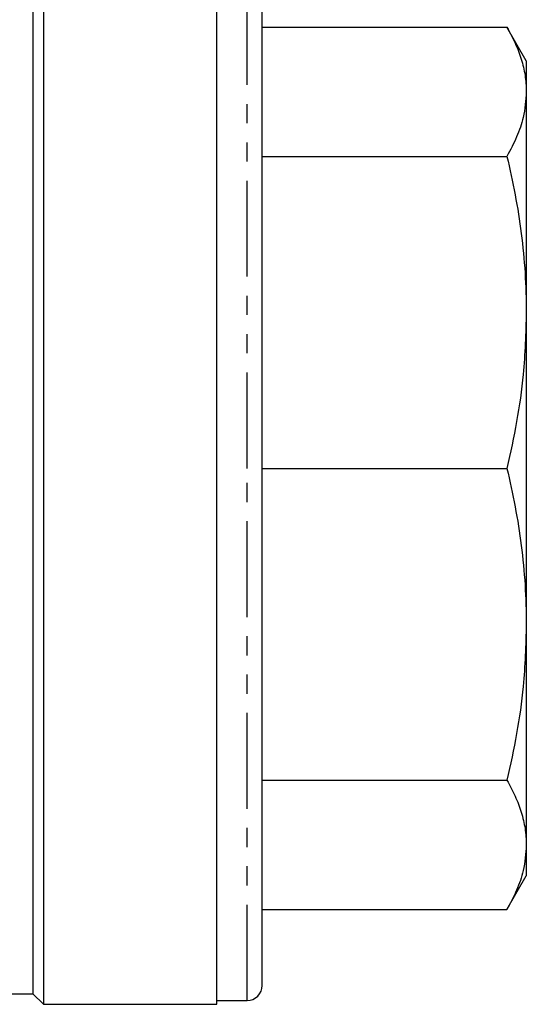
# Model space of a CAD drawing. Extents: x 151 to 256, y 75 to 273.
# Drawn here: x 217 to 251, y 167 to 232 of the extents above; entities that cross this region are included whole.
import ezdxf

# ---------------------------------------------------------------- set-up
doc = ezdxf.new("R2010")
doc.units = 0
doc.linetypes.add('PHANTOM', pattern=[12.7, 6.35, -1.27, 1.27, -1.27, 1.27, -1.27])
doc.layers.get('0').update_dxf_attribs({"linetype": 'CONTINUOUS'})

msp = doc.modelspace()

# ---------------------------------------------------------------- linework, layer by layer
at = {"color": 7, "linetype": 'CONTINUOUS'}
for p, q in [((218.659, 237.845), (218.659, 166.845)), ((230.159, 166.845), (230.159, 237.845)), ((217.959, 237.145), (217.959, 167.545)), ((233.159, 202.345), (233.159, 236.595)), ((233.159, 231.57), (249.375, 231.57)), ((250.659, 229.345), (249.375, 231.57)), ((250.659, 229.345), (250.659, 227.29)), ((250.659, 227.29), (250.659, 212.678)), ((233.159, 223.01), (249.375, 223.01)), ((250.659, 212.678), (250.659, 192.013)), ((233.159, 168.095), (233.159, 202.345)), ((233.159, 202.345), (249.375, 202.345)), ((250.659, 192.013), (250.659, 177.401)), ((233.159, 181.681), (249.375, 181.681)), ((250.659, 177.401), (250.659, 175.345)), ((249.375, 173.121), (250.659, 175.345)), ((233.159, 173.121), (249.375, 173.121)), ((187.959, 167.545), (217.959, 167.545)), ((217.959, 167.545), (218.659, 166.845)), ((230.159, 167.095), (232.159, 167.095)), ((218.659, 166.845), (230.159, 166.845))]:
    msp.add_line(p, q, dxfattribs=at)
at = {"color": 8, "linetype": 'PHANTOM'}
for p, q in [((232.159, 202.345), (232.159, 237.595)), ((232.159, 167.095), (232.159, 202.345))]:
    msp.add_line(p, q, dxfattribs=at)
at = {"color": 7, "linetype": 'CONTINUOUS'}
msp.add_arc((232.159, 168.095), 1, 270, 0, dxfattribs=at)
for points, knots in [([(249.375, 231.57), (249.565, 231.22), (249.945, 230.519), (250.345, 229.453), (250.609, 228.376), (250.643, 227.652), (250.659, 227.29)], [0, 0, 0, 0, 0.248579, 0.497136, 0.748574, 1, 1, 1, 1]), ([(250.659, 227.29), (250.618, 226.722), (250.545, 225.719), (250.057, 224.29), (249.602, 223.438), (249.375, 223.01)], [0, 0, 0, 0, 0.395068, 0.696928, 1, 1, 1, 1]), ([(249.375, 223.01), (249.565, 222.165), (249.945, 220.474), (250.345, 217.899), (250.609, 215.298), (250.643, 213.551), (250.659, 212.678)], [0, 0, 0, 0, 0.248579, 0.497136, 0.748574, 1, 1, 1, 1]), ([(250.659, 212.678), (250.618, 211.306), (250.545, 208.885), (250.057, 205.436), (249.602, 203.377), (249.375, 202.345)], [0, 0, 0, 0, 0.395068, 0.696928, 1, 1, 1, 1]), ([(249.375, 202.345), (249.565, 201.5), (249.945, 199.809), (250.345, 197.234), (250.609, 194.633), (250.643, 192.886), (250.659, 192.013)], [0, 0, 0, 0, 0.248579, 0.497136, 0.748574, 1, 1, 1, 1]), ([(250.659, 192.013), (250.618, 190.641), (250.545, 188.22), (250.057, 184.771), (249.602, 182.712), (249.375, 181.681)], [0, 0, 0, 0, 0.395068, 0.696928, 1, 1, 1, 1]), ([(249.375, 181.681), (249.565, 181.33), (249.945, 180.63), (250.345, 179.563), (250.609, 178.486), (250.643, 177.763), (250.659, 177.401)], [0, 0, 0, 0, 0.248579, 0.497136, 0.748574, 1, 1, 1, 1]), ([(250.659, 177.401), (250.618, 176.832), (250.545, 175.829), (250.057, 174.401), (249.602, 173.548), (249.375, 173.121)], [0, 0, 0, 0, 0.395068, 0.696928, 1, 1, 1, 1])]:
    msp.add_open_spline(points, degree=3, knots=knots, dxfattribs=at)

doc.saveas('drawing.dxf')
